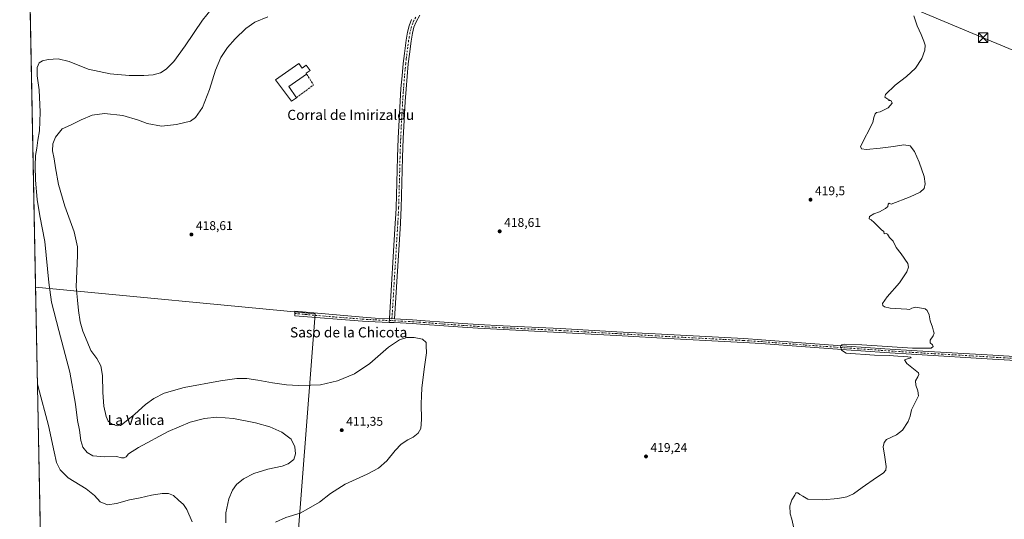
# Model space of a CAD drawing. Units: metres. Extents: x 635098 to 638564, y 4711239 to 4713620.
# Drawn here: x 635098 to 635877, y 4712721 to 4713116 of the extents above; entities that cross this region are included whole.
import ezdxf
from ezdxf.enums import TextEntityAlignment as Align

# ---------------------------------------------------------------- set-up
doc = ezdxf.new("R2010")
doc.units = ezdxf.units.M
doc.header["$MEASUREMENT"] = 0
doc.linetypes.add('DGN Style 3', pattern=[2.307223458686699, 1.648016756204785, -0.6592067024819142])
doc.linetypes.add('DGN Style 4', pattern=[2.6384748266838614, 1.318413404963828, -0.6592067024819142, 0.001648016756204785, -0.6592067024819142])
for name, color, linetype, lineweight in [('Camino Cxs', 7, 'Continuous', 0), ('Camino eje', 30, 'DGN Style 4', 13), ('Comarca CxS', 21, 'Continuous', 0), ('Comunidad Autónoma CxS', 142, 'Continuous', 0), ('Cultivos herbáceos CxS', 92, 'Continuous', 0), ('Curva de nivel normal', 30, 'Continuous', 0), ('Edificación industrial Cxs', 135, 'Continuous', 13), ('Huerta CxS', 92, 'Continuous', 0), ('Isla Cxs', 7, 'Continuous', 0), ('Municipio CxS', 4, 'Continuous', 0), ('Muro lineal', 1, 'DGN Style 3', 13), ('Pista no pavimentada Cxs', 111, 'Continuous', 0), ('Pista no pavimentada eje', 91, 'DGN Style 4', 0), ('Provincia CxS', 1, 'Continuous', 0), ('Punto de cota en terreno', 7, 'Continuous', 0), ('Rótulo de punto de cota en terreno', 7, 'Continuous', 0), ('Tendido', 6, 'Continuous', 0), ('Texto cartográfico', 7, 'Continuous', 0), ('Torre de tendido puntual', 7, 'Continuous', 0)]:
    doc.layers.add(name, color=color, linetype=linetype, lineweight=lineweight)
doc.styles.add('Style-Arial', font='txt')

# ---------------------------------------------------------------- blocks, each defined once
blk = doc.blocks.new('*U8')
at = {"layer": 'Cultivos herbáceos CxS', "color": 92, "linetype": 'Continuous', "lineweight": 0}
blk.add_polyline3d([(635318.1338999998, 4712709.420499999, 416.7736000000005), (635331.6233000001, 4712883.052100001, 418.760500000004), (635110.5780999997, 4712904.1055, 407.4324999999953), (635104.2251000004, 4713231.2763, 404.2788), (635372.3234999999, 4713463.402100001, 407.7961000000068), (635436.5702999998, 4713491.2413, 408.5056999999942), (635455.8979000002, 4713527.1613, 411.0270000000019), (635478.2830999997, 4713491.669299999, 410.710500000001), (635513.2949000001, 4713479.541099999, 411.0250999999989), (635589.2358999997, 4713446.670700001, 412.618100000007), (635598.1344999997, 4713342.694900001, 416.724000000002), (635599.6341000004, 4713327.9461, 418.9492000000027), (635629.6319000004, 4713327.6961, 419.4340999999986), (635665.1293000003, 4713330.195499999, 418.3947000000044), (635686.1277000001, 4713330.4453, 418.1111999999994), (635675.3081, 4713428.259099999, 414.2675000000018), (635746.7021000005, 4713394.2851, 415.8252999999968), (635801.8476999998, 4713366.219500001, 417.6940999999933), (635852.5614999998, 4713320.4287, 419.9554999999964), (635860.0543000001, 4713310.081300001, 420.1505999999936), (635878.7078999998, 4713301.923699999, 419.6875)], dxfattribs=at)
blk = doc.blocks.new('*U9')
at = {"layer": 'Cultivos herbáceos CxS', "color": 92, "linetype": 'Continuous', "lineweight": 0}
blk.add_polyline3d([(635114.6591999996, 4712693.9287, 399.7520999999979), (635110.5780999997, 4712904.1055, 407.4324999999953), (635331.6233000001, 4712883.052100001, 418.760500000004), (635318.1338999998, 4712709.420499999, 416.7736000000005)], dxfattribs=at)
blk = doc.blocks.new('5PATER')
at = {"layer": 'Huerta CxS', "linetype": 'Continuous', "lineweight": 0}
h = blk.add_hatch(color=51, dxfattribs=at)
edge = h.paths.add_edge_path()
edge.add_ellipse((0, 0), major_axis=(-0.1095731443231308, -0.1110710700762829), ratio=0.9994222409660322, start_angle=0, end_angle=360)
blk = doc.blocks.new('5TTEND')
at = {"layer": 'Isla Cxs', "color": 7, "linetype": 'Continuous', "lineweight": 0}
for p, q in [((-0.375, 0.3754), (0.375, -0.3746)), ((0.3720000000000001, 0.3784000000000001), (-0.3720000000000001, -0.3776))]:
    blk.add_line(p, q, dxfattribs=at)
at = {"layer": 'Isla Cxs', "color": 7, "linetype": 'Continuous', "lineweight": 0, "flags": 128}
blk.add_lwpolyline([(-0.375, -0.3746), (0.375, -0.3746), (0.375, 0.3754), (-0.375, 0.3754), (-0.3720000000000001, -0.3776)], dxfattribs=at)

msp = doc.modelspace()

# ---------------------------------------------------------------- linework, layer by layer
at = {"layer": 'Camino Cxs', "color": 7, "linetype": 'Continuous', "lineweight": 0, "extrusion": (-0.001752904287169633, -0.05781887374772628, 0.9983255506923102), "elevation": -273190.8543493106, "flags": 128}
msp.add_lwpolyline([(492283.0528916083, 4722070.243478982), (492283.0528916083, 4722073.251494868)], dxfattribs=at)
at = {"layer": 'Camino Cxs', "color": 7, "linetype": 'Continuous', "lineweight": 0}
msp.add_polyline3d([(635390.3701, 4712879.220100001, 416.9909999999945), (635390.2790999999, 4712876.218499999, 416.8169999999955), (635379.0601000005, 4712876.720100001, 417.1152000000002), (635369.0601000005, 4712877.3101, 417.5334000000003), (635315.4501, 4712881.4801, 418.7409999999945), (635315.7100999998, 4712885.100099999, 419.0239000000001), (635369.2801000001, 4712880.3101, 417.6379000000015), (635379.2200999996, 4712879.720100001, 417.2583000000013)], close=True, dxfattribs=at)
msp.add_polyline3d([(635390.2790999999, 4712876.218499999, 416.8169999999955), (635379.0601000005, 4712876.720100001, 417.1152000000002), (635369.0601000005, 4712877.3101, 417.5334000000003), (635315.4501, 4712881.4801, 418.7409999999945), (635315.7100999998, 4712885.100099999, 419.0239000000001), (635369.2801000001, 4712880.3101, 417.6379000000015), (635379.2200999996, 4712879.720100001, 417.2583000000013), (635390.3701, 4712879.220100001, 416.9909999999945)], dxfattribs=at)
at = {"layer": 'Camino eje', "color": 30, "linetype": 'DGN Style 4', "lineweight": 13}
msp.add_polyline3d([(635315.5800999999, 4712883.290100001, 418.8562999999995), (635342.3651000002, 4712880.895099999, 418.3280999999988), (635369.1700999998, 4712878.8101, 417.5871000000043), (635379.1401000004, 4712878.220100001, 417.2024999999995), (635392.2774999999, 4712877.6317, 416.9456000000064)], dxfattribs=at)
at = {"layer": 'Comarca CxS', "color": 21, "linetype": 'Continuous', "lineweight": 0, "flags": 128}
msp.add_lwpolyline([(635591.270235153, 4711247.862835056), (635142.9100010144, 4711239.039982875), (635114.500129215, 4712702.123082356), (635097.9900010162, 4713552.379982851), (638518.420001041, 4713619.74998285), (638532.3303114066, 4712921.251311405), (638559.5004808087, 4711556.916028256), (638563.0810641607, 4711377.118982182), (638564.4900010404, 4711306.369982873), (638500.966863543, 4711305.119971812), (638302.6848450497, 4711301.218169631), (638262.5292581631, 4711300.427986247), (637164.3496742841, 4711278.81796065), (637020.6358493236, 4711275.989953754), (636658.7025717095, 4711268.867814983), (635655.3869295755, 4711249.124526155)], close=True, dxfattribs=at)
at = {"layer": 'Comunidad Autónoma CxS', "color": 142, "linetype": 'Continuous', "lineweight": 0, "flags": 128}
msp.add_lwpolyline([(635591.270235153, 4711247.862835056), (635142.9100010144, 4711239.039982875), (635114.500129215, 4712702.123082356), (635097.9900010162, 4713552.379982851), (638518.420001041, 4713619.74998285), (638532.3303114066, 4712921.251311405), (638559.5004808087, 4711556.916028256), (638563.0810641607, 4711377.118982182), (638564.4900010404, 4711306.369982873), (638500.966863543, 4711305.119971812), (638302.6848450497, 4711301.218169631), (638262.5292581631, 4711300.427986247), (637164.3496742841, 4711278.81796065), (637020.6358493236, 4711275.989953754), (636658.7025717095, 4711268.867814983), (635655.3869295755, 4711249.124526155)], close=True, dxfattribs=at)
at = {"layer": 'Cultivos herbáceos CxS', "color": 92, "linetype": 'Continuous', "lineweight": 0, "extrusion": (-0.000232610977462123, 0.01197932185033122, 0.999928218293763), "elevation": 56717.06469098669, "flags": 128}
msp.add_lwpolyline([(635110.6555953672, 4712562.821825247), (635105.6294739621, 4712821.645397042)], dxfattribs=at)
at = {"layer": 'Cultivos herbáceos CxS', "color": 92, "linetype": 'Continuous', "lineweight": 0, "extrusion": (0.0007088402392382772, -0.03650442126857296, 0.9993332401023003), "elevation": -171184.4840911588, "flags": 128}
msp.add_lwpolyline([(726488.4620867893, 4696356.592259258), (726488.4620867893, 4696566.949037212)], dxfattribs=at)
at = {"layer": 'Cultivos herbáceos CxS', "color": 92, "linetype": 'Continuous', "lineweight": 0}
msp.add_polyline3d([(635110.5780999997, 4712904.1055, 407.4324999999953), (635331.6233000001, 4712883.052100001, 418.760500000004), (635318.1338999998, 4712709.420499999, 416.7736000000005)], dxfattribs=at)
msp.add_polyline3d([(635110.5780999997, 4712904.1055, 407.4324999999953), (635331.6233000001, 4712883.052100001, 418.760500000004), (635318.1338999998, 4712709.420499999, 416.7736000000005)], dxfattribs=at)
at = {"layer": 'Curva de nivel normal', "color": 30, "linetype": 'Continuous', "lineweight": 0, "flags": 128}
for points, elevation in [([(635261.0199999996, 4712717.670100001), (635260.9800000006, 4712725.800100001), (635263.4000000004, 4712736.6801), (635266.2100000001, 4712743.540100001), (635269.4400000004, 4712748.020099999), (635274.9400000004, 4712752.6601), (635283.2000000002, 4712756.890100001), (635294.1200000001, 4712760.200099999), (635305.6299999999, 4712762.670100001), (635310.4299999997, 4712764.380100001), (635314.75, 4712767.870100001), (635316.1600000003, 4712772.200099999), (635315.7000000002, 4712777.860099999), (635312.6600000003, 4712783.860099999), (635305.25, 4712789.530099999), (635295.7000000002, 4712793.6501), (635284.4000000004, 4712796.850099999), (635266.9800000006, 4712800.2501), (635253.8099999997, 4712801.2501), (635244.0800000001, 4712800.340100001), (635232.7699999996, 4712797.3301), (635215.4400000004, 4712790.040100001), (635191.9800000006, 4712777.300100001), (635184.0199999996, 4712772.220100001), (635182.0999999996, 4712770.0801), (635180.5899999999, 4712769.100099999), (635178.5700000003, 4712769.290100001), (635174.4600000001, 4712770.140100001), (635165.4100000003, 4712769.840100001), (635155.8399999999, 4712770.840100001), (635151.3799999999, 4712773.2601), (635147.9600000001, 4712777.6801), (635146.3899999997, 4712782.840100001), (635145.2999999998, 4712791.090100001), (635143.7100000001, 4712798.630100001), (635142.2300000006, 4712811.4801), (635137.7599999999, 4712837.0001), (635128.9600000001, 4712869.860099999), (635123.2599999999, 4712892.200099999), (635121.0099999999, 4712907.7501), (635117.9100000003, 4712940.200099999), (635113.9900000002, 4712960.620100001), (635111.8300000001, 4712973.300100001), (635110.4699999997, 4712988.600099999), (635110.1500000004, 4712999.9301), (635110.6200000001, 4713008.140100001), (635111.6299999999, 4713014.0701), (635112.4299999997, 4713020.280099999), (635113.7100000001, 4713027.800100001), (635114.1699999999, 4713042.540100001), (635113.4600000001, 4713060.140100001), (635111.7199999997, 4713071.220100001), (635111.8600000005, 4713077.7601), (635113.5199999996, 4713081.450099999), (635115.9199999999, 4713083.1501), (635120.4500000002, 4713084.1601), (635128.3099999997, 4713084.5101), (635137.1299999999, 4713082.390100001), (635152.0599999997, 4713076.530099999), (635169.4800000006, 4713072.690099999), (635184.5599999997, 4713071.4301), (635196.2599999999, 4713071.460100001), (635203.5999999996, 4713072.0601), (635209.2800000003, 4713073.4801), (635213.9199999999, 4713076.390100001), (635219.9199999999, 4713082.620100001), (635228.9199999999, 4713094.970100001), (635242.5899999999, 4713115.1601), (635252.9199999999, 4713127.8101)], 410), ([(635294.1900000004, 4713117.840100001), (635284.0300000003, 4713113.600099999), (635276.8799999999, 4713108.5601), (635268.4900000002, 4713100.4301), (635262.4199999999, 4713093.4801), (635257.0999999996, 4713085.700099999), (635252.7400000002, 4713075.700099999), (635247.9699999997, 4713060.370100001), (635242.4299999997, 4713046.190099999), (635237.0099999999, 4713038.360099999), (635233.04, 4713035.270099999), (635221.9800000006, 4713032.5801), (635210.0300000003, 4713031.4301), (635198.8899999997, 4713033.420100001), (635191.8300000001, 4713036.1801), (635179.54, 4713039.8101), (635165.0099999999, 4713041.340100001), (635155.4299999997, 4713040.0701), (635146.5800000001, 4713036.530099999), (635138.0999999996, 4713032.2601), (635131.6100000005, 4713029.220100001), (635126.3499999996, 4713022.600099999), (635124.2300000006, 4713017.4901), (635123.9699999997, 4713011.780099999), (635125.1399999997, 4713005.6501), (635126.2100000001, 4712998.440099999), (635128.7999999998, 4712985.380100001), (635133.7400000002, 4712968.140100001), (635141.1600000003, 4712947.880100001), (635143.5800000001, 4712935.960100001), (635143.7999999998, 4712929.0101), (635142.7400000002, 4712904.460100001), (635143.8200000003, 4712893.920100001), (635144.5999999996, 4712885.620100001), (635145.8200000003, 4712876.590100001), (635147.9199999999, 4712869.3201), (635151.2400000002, 4712861.120100001), (635154.1799999997, 4712853.920100001), (635158.9000000004, 4712847.700099999), (635162.0499999998, 4712841.8201), (635163.3600000005, 4712834.1601), (635163.6299999999, 4712820.7601), (635164.5700000003, 4712809.9901), (635166.3799999999, 4712801.850099999), (635167.9800000006, 4712798.2401), (635170.5099999999, 4712796.100099999), (635175.0800000001, 4712794.340100001), (635177.75, 4712794.710100001), (635179.6699999999, 4712795.920100001), (635189.0800000001, 4712803.5801), (635197.4500000002, 4712811.2301), (635203.9800000006, 4712816.1501), (635212.3200000003, 4712820.3201), (635228.1500000004, 4712824.720100001), (635256.6799999997, 4712830.120100001), (635269.7199999997, 4712831.890100001), (635277.6200000001, 4712831.8201), (635286.3200000003, 4712830.6601), (635297.8700000001, 4712828.470100001), (635309.0199999996, 4712826.880100001), (635318.4000000004, 4712826.300100001), (635328.3300000001, 4712826.520099999), (635335.7800000003, 4712826.8201), (635349.29, 4712829.9901), (635362.9000000004, 4712835.700099999), (635374.9000000004, 4712843.710100001), (635389.7199999997, 4712856.5801), (635398.2800000003, 4712862.370100001), (635404.0899999999, 4712864.190099999), (635409.9900000002, 4712864.390100001), (635416.6299999999, 4712862.880100001), (635419.4199999999, 4712860.340100001), (635419.4000000004, 4712857.590100001), (635419.7400000002, 4712852.1801), (635417.7599999999, 4712839.1801), (635415.9199999999, 4712824.2501), (635415.6900000004, 4712818.0801), (635415.4000000004, 4712811.920100001), (635415.8499999996, 4712799.530099999), (635415.1399999997, 4712792.3201), (635413.0800000001, 4712788.590100001), (635409.1799999997, 4712785.620100001), (635405.0700000003, 4712783.4801), (635399.6500000004, 4712779.870100001), (635394.9699999997, 4712774.860099999), (635388.4299999997, 4712766.670100001), (635381.7000000002, 4712760.9901), (635372.8600000005, 4712756.3101), (635355.4100000003, 4712748.3101), (635343.7999999998, 4712741.0001), (635335, 4712734.2401), (635326.5099999999, 4712729.1501), (635319.9000000004, 4712725.540100001), (635308.5800000001, 4712722.0601), (635300.2000000002, 4712718.2301)], 415), ([(635805.0999999996, 4713118.670100001), (635807.8399999999, 4713110.600099999), (635810.8499999996, 4713103.770099999), (635812.9299999997, 4713098.690099999), (635814, 4713095.360099999), (635813.75, 4713091.610099999), (635811.4299999997, 4713084.940099999), (635806.3099999997, 4713077.1601), (635799.2800000003, 4713070.7401), (635790.4100000003, 4713063.6801), (635782.6399999997, 4713056.4901), (635782.1399999997, 4713054.340100001), (635784.5, 4713052.630100001), (635786.6399999997, 4713051.720100001), (635785.1399999997, 4713051.6501), (635787.2699999996, 4713051.4001), (635787.9600000001, 4713049.4901), (635784.6900000004, 4713045.8201), (635778.5, 4713042.600099999), (635775.7000000002, 4713042.290100001), (635774.5199999996, 4713041.270099999), (635773.3799999999, 4713038.1501), (635772.6799999997, 4713034.300100001), (635762.9699999997, 4713015.300100001), (635763.6799999997, 4713013.370100001), (635767.7100000001, 4713012.9801), (635778.5599999997, 4713014.0801), (635788.9699999997, 4713015.420100001), (635797.1900000004, 4713016.6601), (635802.2999999998, 4713015.790100001), (635805.75, 4713011.300100001), (635809.4100000003, 4713002.860099999), (635813.2800000003, 4712991.5601), (635814.1200000001, 4712985.8201), (635813.1699999999, 4712982.130100001), (635810.0599999997, 4712979.130100001), (635802.29, 4712975.5701), (635787.1100000005, 4712969.840100001), (635786.2199999997, 4712970.360099999), (635785.4900000002, 4712970.5001), (635784.79, 4712969.630100001), (635784.4900000002, 4712967.970100001), (635782.7000000002, 4712966.290100001), (635777.8300000001, 4712963.6501), (635773.5, 4712962.0001), (635770.1699999999, 4712959.9001), (635769.8300000001, 4712958.1601), (635771.4500000002, 4712957.440099999), (635773.7999999998, 4712955.130100001), (635777.7400000002, 4712951.4001), (635779.5300000003, 4712949.520099999), (635781.4400000004, 4712948.100099999), (635781.7199999997, 4712946.200099999), (635783.2199999997, 4712946.4801), (635784.2699999996, 4712945.950099999), (635785.8499999996, 4712943.280099999), (635788.6799999997, 4712940.350099999), (635791.0800000001, 4712935.350099999), (635795.0700000003, 4712930.450099999), (635800.4699999997, 4712922.770099999), (635800.8700000001, 4712919.960100001), (635799.6600000003, 4712916.170100001), (635793.6799999997, 4712907.4901), (635784.0800000001, 4712896.5701), (635780.2800000003, 4712891.280099999), (635780.4900000002, 4712889.5601), (635781.9400000004, 4712888.520099999), (635786.3799999999, 4712887.4801), (635799.5199999996, 4712886.7501), (635801.7199999997, 4712886.4001), (635803.4900000002, 4712887.600099999), (635806.8200000003, 4712888.190099999), (635814.1600000003, 4712886.9301), (635815.75, 4712885.590100001), (635817.1600000003, 4712882.1801), (635817.9600000001, 4712877.520099999), (635819.8899999997, 4712872.370100001), (635820.7000000002, 4712869.2501), (635821.2599999999, 4712867.700099999), (635820.4900000002, 4712865.520099999), (635818.0700000003, 4712862.1801), (635817.9600000001, 4712859.9901), (635819.9199999999, 4712858.620100001), (635820.5099999999, 4712857.0601), (635818.7999999998, 4712855.860099999), (635803.9800000006, 4712855.860099999), (635763.8799999999, 4712858.530099999), (635750.0899999999, 4712859.0801), (635748.0599999997, 4712858.5801), (635747.1500000004, 4712857.350099999), (635747.9299999997, 4712854.1601), (635751.6500000004, 4712851.790100001), (635774.1100000005, 4712850.390100001), (635785.6100000005, 4712850.1601), (635792.4100000003, 4712849.610099999), (635796.9900000002, 4712849.220100001), (635800.3799999999, 4712849.040100001), (635802.5499999998, 4712848.6601), (635803.0899999999, 4712848.100099999), (635801.0099999999, 4712847.6801), (635797.7699999996, 4712846.530099999), (635799.6100000005, 4712843.770099999), (635808.8200000003, 4712836.5001), (635809.0899999999, 4712834.9301), (635808.2000000002, 4712833.170100001), (635806.4400000004, 4712830.0701), (635806.7300000006, 4712826.690099999), (635808.2800000003, 4712822.220100001), (635808.9199999999, 4712818.0601), (635806.7800000003, 4712814.0601), (635803.2699999996, 4712807.190099999), (635802.2000000002, 4712802.190099999), (635800.5199999996, 4712797.860099999), (635796.1799999997, 4712790.960100001), (635791.3899999997, 4712787.450099999), (635783.4900000002, 4712783.5701), (635781.5800000001, 4712781.380100001), (635780.9000000004, 4712777.790100001), (635782.2599999999, 4712769.7601), (635783.3399999999, 4712762.420100001), (635782.9100000003, 4712759.300100001), (635780.7999999998, 4712756.920100001), (635775.6200000001, 4712753.530099999), (635764.1299999999, 4712745.790100001), (635757.29, 4712740.6801), (635752.0199999996, 4712738.2601), (635744.8799999999, 4712736.940099999), (635733.04, 4712735.940099999), (635721.2599999999, 4712736.420100001), (635717.2000000002, 4712738.7601), (635714.8899999997, 4712740.050100001), (635713.3600000005, 4712741.540100001), (635711.8399999999, 4712741.540100001), (635711, 4712739.540100001), (635708.7100000001, 4712735.870100001), (635707.1600000003, 4712731.200099999), (635707.2800000003, 4712724.870100001), (635708.5599999997, 4712720.720100001), (635710.1399999997, 4712713.5801)], 420), ([(635112.0635000002, 4712827.608100001), (635112.6100000005, 4712825.4001), (635120.7599999999, 4712794.600099999), (635125.3200000003, 4712773.840100001), (635127.2300000006, 4712765.520099999), (635129.8700000001, 4712759.800100001), (635136.4500000002, 4712753.380100001), (635150.5800000001, 4712744.600099999), (635157.1500000004, 4712739.440099999), (635161.7300000006, 4712734.420100001), (635167.4000000004, 4712732.090100001), (635174.5599999997, 4712732.940099999), (635184.8399999999, 4712735.920100001), (635193.3099999997, 4712737.590100001), (635202.1799999997, 4712739.690099999), (635210.6799999997, 4712741.0801), (635215.6100000005, 4712741.040100001), (635219.6200000001, 4712739.460100001), (635223.5300000003, 4712735.8101), (635227.4199999999, 4712732.360099999), (635230.1399999997, 4712728.200099999), (635234.3499999996, 4712718.440099999)], 405)]:
    msp.add_lwpolyline(points, dxfattribs=dict(at, elevation=elevation))
at = {"layer": 'Edificación industrial Cxs', "color": 135, "linetype": 'Continuous', "lineweight": 13, "elevation": 421.1964000000008, "flags": 128}
msp.add_lwpolyline([(635318.7801000001, 4713080.920100001), (635321.3501000004, 4713077.270099999), (635324.6700999998, 4713079.600099999), (635327.5800999999, 4713075.460100001), (635324.4200999998, 4713073.2401), (635324.8701, 4713072.600099999), (635310.7100999998, 4713062.6501), (635316.8501000004, 4713053.9101), (635312.8300999999, 4713051.090100001), (635300.3901000004, 4713067.9901)], close=True, dxfattribs=at)
at = {"layer": 'Edificación industrial Cxs', "color": 135, "linetype": 'Continuous', "lineweight": 13, "extrusion": (0.0471848881859181, -0.03312583165232393, 0.9983367496011676), "elevation": -125727.1256062019, "flags": 128}
msp.add_lwpolyline([(4222440.738166547, 2184462.886748819), (4222424.458522215, 2184468.768608154), (4222420.833255015, 2184458.704748567)], dxfattribs=at)
at = {"layer": 'Edificación industrial Cxs', "color": 135, "linetype": 'Continuous', "lineweight": 13}
for points in [[(635316.8501000004, 4713053.9101, 420.0488999999943), (635312.8300999999, 4713051.090100001, 420.8806999999942), (635300.3901000004, 4713067.9901, 421.0565999999963), (635318.7801000001, 4713080.920100001, 421.1662000000069)], [(635318.7801000001, 4713080.920100001, 421.1662000000069), (635321.3501000004, 4713077.270099999, 421.1964000000008), (635324.6700999998, 4713079.600099999, 420.8558000000049), (635327.5800999999, 4713075.460100001, 420.1781000000047), (635324.4200999998, 4713073.2401, 420.4483000000037), (635324.8701, 4713072.600099999, 420.2899999999936)]]:
    msp.add_polyline3d(points, dxfattribs=at)
at = {"layer": 'Municipio CxS', "color": 4, "linetype": 'Continuous', "lineweight": 0, "flags": 128}
msp.add_lwpolyline([(635114.500129215, 4712702.123082356), (635097.9900010162, 4713552.379982851), (638518.420001041, 4713619.74998285)], dxfattribs=at)
at = {"layer": 'Muro lineal', "color": 1, "linetype": 'DGN Style 3', "lineweight": 13, "extrusion": (0.05719644196929004, -0.03741314580714368, 0.9976616778983081), "elevation": -139573.2430962698, "flags": 128}
msp.add_lwpolyline([(4291991.66481421, 2043530.782738924), (4291987.40319311, 2043521.401064073), (4291971.633578707, 2043527.255100423)], dxfattribs=at)
at = {"layer": 'Pista no pavimentada Cxs', "color": 111, "linetype": 'Continuous', "lineweight": 0, "extrusion": (-0.001752904287169633, -0.05781887374772628, 0.9983255506923102), "elevation": -273190.8543493106, "flags": 128}
msp.add_lwpolyline([(492283.0528916083, 4722070.243478982), (492283.0528916083, 4722073.251494868)], dxfattribs=at)
at = {"layer": 'Pista no pavimentada Cxs', "color": 111, "linetype": 'Continuous', "lineweight": 0, "extrusion": (0.01788590784561446, -0.0008048658530526509, 0.9998397103993705), "elevation": 7988.222212458705, "flags": 128}
msp.add_lwpolyline([(4736678.325412557, -422807.6033144317), (4736678.325412556, -422811.6080042936)], dxfattribs=at)
msp.add_lwpolyline([(4736678.325412557, -422807.6033144317), (4736678.325412556, -422811.6080042936)], dxfattribs=at)
at = {"layer": 'Pista no pavimentada Cxs', "color": 111, "linetype": 'Continuous', "lineweight": 0}
for points in [[(635414.3101000005, 4713119.120100001, 418.7035999999935), (635411.5601000005, 4713113.9901, 418.7140999999974), (635409.7500999998, 4713109.5801, 418.7547999999952), (635408.5900999998, 4713104.940099999, 418.7584000000061), (635407.5800999999, 4713098.720100001, 418.8301999999967), (635406.1601, 4713088.360099999, 419.1319999999978), (635405.2500999998, 4713080.640100001, 419.0406999999978), (635404.3201000001, 4713070.720100001, 419.0298999999941), (635403.5201000003, 4713060.770099999, 419.0675999999949), (635402.8400999998, 4713050.8101, 419.0078999999969), (635402.2500999998, 4713040.850099999, 418.9658000000054), (635401.3000999996, 4713021.640100001, 418.9853000000003), (635400.7701000003, 4713006.6601, 418.9697000000015), (635400.0000999998, 4712976.670100001, 419.0917000000045), (635399.6501000002, 4712966.6501, 419.0540000000037), (635399.4200999998, 4712961.640100001, 418.9562000000006), (635399.0301000001, 4712954.450099999, 418.813599999994), (635394.3701, 4712879.040100001, 416.9192999999942), (635390.3701, 4712879.220100001, 416.9909999999945), (635395.0301000001, 4712954.690099999, 418.5194000000047), (635395.4200999998, 4712961.840100001, 418.627999999997), (635395.6501000002, 4712966.8101, 418.6934999999939), (635396.0000999998, 4712976.790100001, 418.8165000000009), (635396.7701000003, 4713006.780099999, 418.9562000000006), (635397.3000999996, 4713021.800100001, 418.9478999999992), (635398.2500999998, 4713041.0701, 419.0608000000066), (635398.8400999998, 4713051.0701, 419.103099999993), (635399.5401, 4713061.0701, 419.1876000000047), (635400.3400999998, 4713071.0601, 419.2035999999935), (635401.2701000003, 4713081.0601, 419.0853999999963), (635402.2001, 4713088.860099999, 418.9600000000065), (635403.6201, 4713099.3201, 418.8794000000053), (635404.6700999998, 4713105.7401, 418.8828999999969), (635405.9301000005, 4713110.840100001, 418.8690000000061), (635407.9401000004, 4713115.710100001, 418.7703000000038)], [(635414.3101000005, 4713119.120100001, 418.7035999999935), (635411.5601000005, 4713113.9901, 418.7140999999974), (635409.7500999998, 4713109.5801, 418.7547999999952), (635408.5900999998, 4713104.940099999, 418.7584000000061), (635407.5800999999, 4713098.720100001, 418.8301999999967), (635406.1601, 4713088.360099999, 419.1319999999978), (635405.2500999998, 4713080.640100001, 419.0406999999978), (635404.3201000001, 4713070.720100001, 419.0298999999941), (635403.5201000003, 4713060.770099999, 419.0675999999949), (635402.8400999998, 4713050.8101, 419.0078999999969), (635402.2500999998, 4713040.850099999, 418.9658000000054), (635401.3000999996, 4713021.640100001, 418.9853000000003), (635400.7701000003, 4713006.6601, 418.9697000000015), (635400.0000999998, 4712976.670100001, 419.0917000000045), (635399.6501000002, 4712966.6501, 419.0540000000037), (635399.4200999998, 4712961.640100001, 418.9562000000006), (635399.0301000001, 4712954.450099999, 418.813599999994), (635394.3701, 4712879.040100001, 416.9192999999942)], [(635390.3701, 4712879.220100001, 416.9909999999945), (635395.0301000001, 4712954.690099999, 418.5194000000047), (635395.4200999998, 4712961.840100001, 418.627999999997), (635395.6501000002, 4712966.8101, 418.6934999999939), (635396.0000999998, 4712976.790100001, 418.8165000000009), (635396.7701000003, 4713006.780099999, 418.9562000000006), (635397.3000999996, 4713021.800100001, 418.9478999999992), (635398.2500999998, 4713041.0701, 419.0608000000066), (635398.8400999998, 4713051.0701, 419.103099999993), (635399.5401, 4713061.0701, 419.1876000000047), (635400.3400999998, 4713071.0601, 419.2035999999935), (635401.2701000003, 4713081.0601, 419.0853999999963), (635402.2001, 4713088.860099999, 418.9600000000065), (635403.6201, 4713099.3201, 418.8794000000053), (635404.6700999998, 4713105.7401, 418.8828999999969), (635405.9301000005, 4713110.840100001, 418.8690000000061), (635407.9401000004, 4713115.710100001, 418.7703000000038)], [(635940.2801000001, 4712842.8301, 420.7155000000057), (635867.3800999997, 4712847.290100001, 420.5241999999998), (635807.4801000003, 4712850.8201, 420.1561999999976), (635781.8701, 4712852.470100001, 420.0567000000011), (635751.9401000004, 4712854.540100001, 419.9817999999942), (635719.3501000004, 4712856.850099999, 419.9570999999996), (635684.4501, 4712859.520099999, 419.8405999999959), (635670.4200999998, 4712860.420100001, 419.8166000000056), (635655.4600999998, 4712861.2501, 419.7167000000045), (635615.5100999996, 4712863.290100001, 419.5304000000033), (635570.0601000005, 4712865.850099999, 419.1668999999966), (635525.1901000004, 4712868.350099999, 418.1857000000018), (635480.2500999998, 4712870.550100001, 417.2115999999951), (635460.2701000003, 4712871.590100001, 416.8796000000002), (635448.3101000005, 4712872.350099999, 416.9297999999981), (635433.3501000004, 4712873.460100001, 417.0151999999944), (635418.3901000004, 4712874.610099999, 416.353099999993), (635408.4200999998, 4712875.300100001, 416.3745000000054), (635394.0500999996, 4712876.050100001, 416.7182999999932), (635390.2790999999, 4712876.218499999, 416.8169999999955), (635390.3701, 4712879.220100001, 416.9909999999945), (635394.3701, 4712879.040100001, 416.9192999999942), (635408.6201, 4712878.300100001, 416.6459999999934), (635418.6101000002, 4712877.610099999, 416.5121999999974), (635433.5701000001, 4712876.460100001, 416.616399999999), (635448.5100999996, 4712875.350099999, 416.792300000001), (635460.4501, 4712874.590100001, 416.9484999999986), (635480.4101, 4712873.550100001, 417.232799999998), (635525.3501000004, 4712871.350099999, 418.170299999998), (635570.2200999996, 4712868.850099999, 419.2930000000051), (635615.6700999998, 4712866.290100001, 419.5337), (635655.6201, 4712864.2501, 419.9948000000004), (635670.6001000004, 4712863.420100001, 420.0473000000056), (635684.6700999998, 4712862.520099999, 419.9285999999993), (635719.5701000001, 4712859.850099999, 420.1907000000065), (635752.1401000004, 4712857.540100001, 420.0595999999932), (635782.0701000001, 4712855.470100001, 420.2192000000068), (635807.6601, 4712853.8201, 420.3464999999997), (635867.5601000005, 4712850.290100001, 420.4688000000024), (635940.4600999998, 4712845.8301, 420.7600999999996)], [(635394.3701, 4712879.040100001, 416.9192999999942), (635408.6201, 4712878.300100001, 416.6459999999934), (635418.6101000002, 4712877.610099999, 416.5121999999974), (635433.5701000001, 4712876.460100001, 416.616399999999), (635448.5100999996, 4712875.350099999, 416.792300000001), (635460.4501, 4712874.590100001, 416.9484999999986), (635480.4101, 4712873.550100001, 417.232799999998), (635525.3501000004, 4712871.350099999, 418.170299999998), (635570.2200999996, 4712868.850099999, 419.2930000000051), (635615.6700999998, 4712866.290100001, 419.5337), (635655.6201, 4712864.2501, 419.9948000000004), (635670.6001000004, 4712863.420100001, 420.0473000000056), (635684.6700999998, 4712862.520099999, 419.9285999999993), (635719.5701000001, 4712859.850099999, 420.1907000000065), (635752.1401000004, 4712857.540100001, 420.0595999999932), (635782.0701000001, 4712855.470100001, 420.2192000000068), (635807.6601, 4712853.8201, 420.3464999999997), (635867.5601000005, 4712850.290100001, 420.4688000000024), (635940.4600999998, 4712845.8301, 420.7600999999996)], [(635940.2801000001, 4712842.8301, 420.7155000000057), (635867.3800999997, 4712847.290100001, 420.5241999999998), (635807.4801000003, 4712850.8201, 420.1561999999976), (635781.8701, 4712852.470100001, 420.0567000000011), (635751.9401000004, 4712854.540100001, 419.9817999999942), (635719.3501000004, 4712856.850099999, 419.9570999999996), (635684.4501, 4712859.520099999, 419.8405999999959), (635670.4200999998, 4712860.420100001, 419.8166000000056), (635655.4600999998, 4712861.2501, 419.7167000000045), (635615.5100999996, 4712863.290100001, 419.5304000000033), (635570.0601000005, 4712865.850099999, 419.1668999999966), (635525.1901000004, 4712868.350099999, 418.1857000000018), (635480.2500999998, 4712870.550100001, 417.2115999999951), (635460.2701000003, 4712871.590100001, 416.8796000000002), (635448.3101000005, 4712872.350099999, 416.9297999999981), (635433.3501000004, 4712873.460100001, 417.0151999999944), (635418.3901000004, 4712874.610099999, 416.353099999993), (635408.4200999998, 4712875.300100001, 416.3745000000054), (635394.0500999996, 4712876.050100001, 416.7182999999932), (635390.2790999999, 4712876.218499999, 416.8169999999955)]]:
    msp.add_polyline3d(points, dxfattribs=at)
at = {"layer": 'Pista no pavimentada eje', "color": 91, "linetype": 'DGN Style 4', "lineweight": 0}
for points in [[(635411.1851000005, 4713117.515100001, 418.7538000000059), (635409.7500999998, 4713114.850099999, 418.7608000000037), (635408.8450999996, 4713112.645099999, 418.8225999999996), (635407.8400999998, 4713110.210100001, 418.8470999999991), (635407.2100999998, 4713107.6601, 418.8390999999974), (635406.6300999997, 4713105.340100001, 418.8239000000031), (635406.1051000003, 4713102.130100001, 418.8062000000064), (635405.6001000004, 4713099.020099999, 418.8506000000052), (635404.8901000004, 4713093.790100001, 419.0031000000017), (635404.1801000005, 4713088.610099999, 419.0210999999982), (635403.7251000004, 4713084.7501, 418.9863999999943), (635403.2600999996, 4713080.850099999, 418.9511999999959), (635402.7950999998, 4713075.850099999, 418.9271000000008), (635402.3300999999, 4713070.890100001, 418.945200000002), (635401.5301000001, 4713060.920100001, 419.0268999999971), (635401.1801000005, 4713055.920100001, 419.0197999999946), (635400.8400999998, 4713050.940099999, 419.0222000000067), (635400.2500999998, 4713040.960100001, 419.0129000000015), (635399.3000999996, 4713021.720100001, 418.9435999999987), (635398.7701000003, 4713006.720100001, 418.8880999999965), (635398.0000999998, 4712976.7301, 418.7494000000006), (635397.6501000002, 4712966.7301, 418.6260000000038), (635397.4200999998, 4712961.7401, 418.5552000000025), (635397.0301000001, 4712954.5701, 418.4734999999928), (635392.2774999999, 4712877.6317, 416.9456000000064)], [(635392.2774999999, 4712877.6317, 416.9456000000064), (635394.2100999998, 4712877.545100001, 416.9030000000057), (635408.5201000003, 4712876.800100001, 416.4937999999966), (635418.5000999998, 4712876.110099999, 416.4281999999948), (635433.4600999998, 4712874.960100001, 416.8153000000021), (635448.4101, 4712873.850099999, 416.8622000000032), (635460.3601000002, 4712873.090100001, 416.8720999999932), (635480.3300999999, 4712872.050100001, 417.1532000000007), (635525.2701000003, 4712869.850099999, 418.1785999999993), (635570.1401000004, 4712867.350099999, 419.1435000000056), (635615.5900999998, 4712864.790100001, 419.5320000000065), (635655.5401, 4712862.7501, 419.7712999999931), (635670.5100999996, 4712861.920100001, 419.8364000000002), (635684.5601000005, 4712861.020099999, 419.8821000000025), (635719.4600999998, 4712858.350099999, 420.0562000000064), (635752.0401, 4712856.040100001, 420.0160999999935), (635781.9700999996, 4712853.970100001, 420.1376000000019), (635807.5701000001, 4712852.3201, 420.1956000000064), (635867.4700999996, 4712848.790100001, 420.5014999999985), (635940.3701, 4712844.3301, 420.7367999999988)]]:
    msp.add_polyline3d(points, dxfattribs=at)
at = {"layer": 'Provincia CxS', "color": 1, "linetype": 'Continuous', "lineweight": 0, "flags": 128}
msp.add_lwpolyline([(635591.270235153, 4711247.862835056), (635142.9100010144, 4711239.039982875), (635114.500129215, 4712702.123082356), (635097.9900010162, 4713552.379982851), (638518.420001041, 4713619.74998285), (638532.3303114066, 4712921.251311405), (638559.5004808087, 4711556.916028256), (638563.0810641607, 4711377.118982182), (638564.4900010404, 4711306.369982873), (638500.966863543, 4711305.119971812), (638302.6848450497, 4711301.218169631), (638262.5292581631, 4711300.427986247), (637164.3496742841, 4711278.81796065), (637020.6358493236, 4711275.989953754), (636658.7025717095, 4711268.867814983), (635655.3869295755, 4711249.124526155)], close=True, dxfattribs=at)
at = {"layer": 'Tendido', "color": 6, "linetype": 'Continuous', "lineweight": 0}
msp.add_polyline3d([(636366.7883000001, 4712888.932200001, 423.8849000000046), (636291.2381999996, 4712920.466800001, 424.5515000000014), (636231.6039000005, 4712945.527100001, 423.5942000000068), (636147.0976, 4712980.9376, 423.8447000000015), (636075.5785999997, 4713010.906099999, 422.8779000000068), (636005.2801000001, 4713040.0998, 420.8698000000004), (635936.1050000006, 4713069.555000001, 420.9054999999935), (635859.9197000006, 4713101.340700001, 420.6398000000045), (635795.2149, 4713128.3389, 421.6800999999978), (635716.7050000001, 4713161.460000001, 422.5941000000021), (635636.9594999999, 4713195.0997, 420.5362000000023), (635579.3024000004, 4713219.228, 420.7100999999967), (635493.6149000004, 4713255.1073, 420.5473000000056), (635345.4808999998, 4713317.3402, 409.8963999999978), (635271.1606999999, 4713348.4089, 409.2874000000011), (635199.2723000003, 4713378.236400001, 406.8190000000032), (635114.5575000001, 4713413.841200001, 406.6022999999986), (635100.5659999996, 4713419.7205, 405.9744000000064)], dxfattribs=at)

# ---------------------------------------------------------------- block references
at = {"layer": 'Cultivos herbáceos CxS', "color": 92, "linetype": 'Continuous', "lineweight": 0}
for name in ['*U8', '*U9']:
    msp.add_blockref(name, (0, 0), dxfattribs=at)
at = {"layer": 'Punto de cota en terreno', "color": 7, "linetype": 'Continuous', "lineweight": 0, "xscale": 10, "yscale": 10, "zscale": 10}
for p in [(635723.4100000003, 4712973.27, 419.5), (635477.5999999996, 4712948.24, 418.6100000000006), (635233.8099999997, 4712945.730000001, 418.6100000000006), (635352.6799999997, 4712791.01, 411.3500000000058), (635593.2999999998, 4712770.279999999, 419.2400000000052)]:
    msp.add_blockref('5PATER', p, dxfattribs=at)
at = {"layer": 'Torre de tendido puntual', "color": 7, "linetype": 'Continuous', "lineweight": 0, "xscale": 10, "yscale": 10, "zscale": 10}
msp.add_blockref('5TTEND', (635859.9197000006, 4713101.340700001, 420.6398000000045), dxfattribs=at)

# ---------------------------------------------------------------- texts
at = {"layer": 'Rótulo de punto de cota en terreno', "color": 7, "linetype": 'Continuous', "lineweight": 0, "style": 'Style-Arial'}
for s, p in [('419,5', (635726.9378000004, 4712976.797800001)), ('418,61', (635237.3378, 4712949.2578)), ('418,61', (635481.1277999999, 4712951.7678)), ('411,35', (635356.2078, 4712794.537799999)), ('419,24', (635596.8278000001, 4712773.807800001))]:
    msp.add_text(s, height=7.000000000000002, dxfattribs=at).set_placement(p)
at = {"layer": 'Texto cartográfico', "color": 7, "linetype": 'Continuous', "lineweight": 0, "style": 'Style-Arial'}
for s, p in [('Corral de Imirizaldu', (635359.7999768292, 4713040.336800001)), ('Saso de la Chicota', (635358.1247902439, 4712868.380150001)), ('La Valica', (635190.0018219516, 4712799.110149999))]:
    msp.add_text(s, height=8, dxfattribs=at).set_placement(p, align=Align.MIDDLE_CENTER)

doc.saveas('drawing.dxf')
